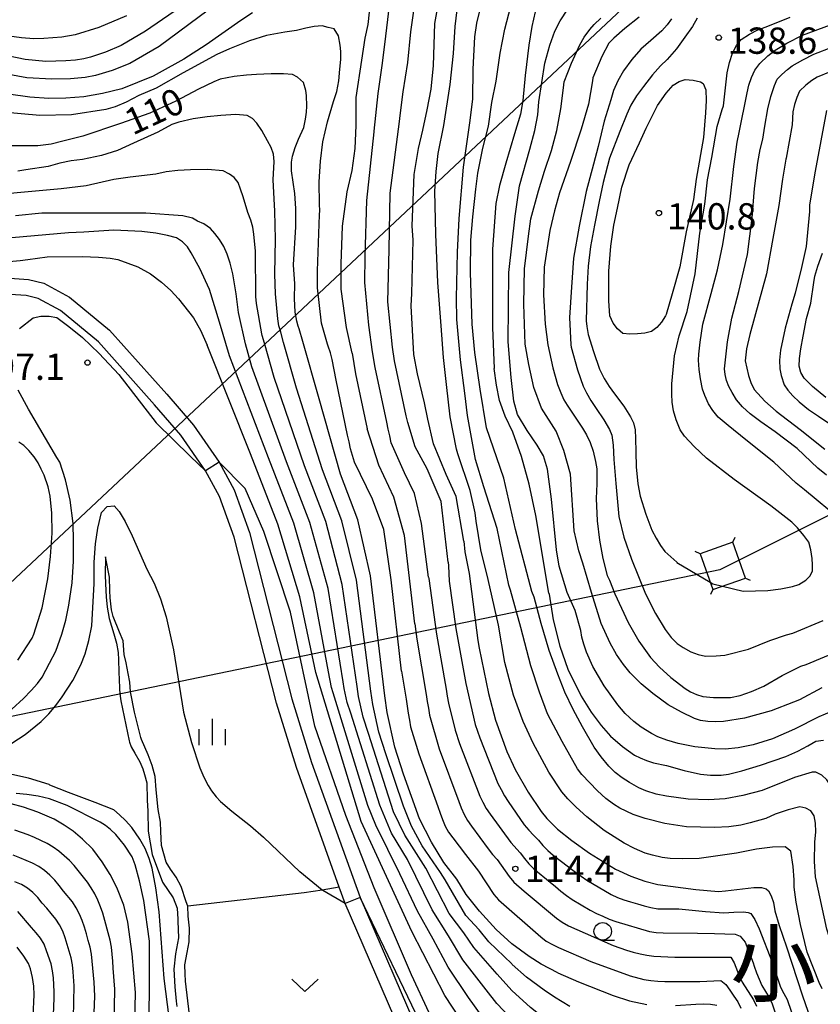
# Model space of a CAD drawing. Extents: x -16000 to -14000, y 90000 to 91500.
# Drawn here: x -15192 to -15078, y 90904 to 91044 of the extents above; entities that cross this region are included whole.
import ezdxf
from ezdxf.enums import TextEntityAlignment as Align

# ---------------------------------------------------------------- set-up
doc = ezdxf.new("R2010")
doc.units = 0
for name, color, linetype in [('2101000', 7, 'Continuous'), ('4235000', 7, 'Continuous'), ('4235990', 7, 'Continuous'), ('4265000', 1, 'Continuous'), ('5101000', 4, 'Continuous'), ('6301000', 3, 'Continuous'), ('6313000', 3, 'Continuous'), ('6331000', 2, 'Continuous'), ('6334000', 2, 'Continuous'), ('7101000', 4, 'Continuous'), ('7102000', 2, 'Continuous'), ('7102001', 8, 'Continuous'), ('7312000', 4, 'Continuous'), ('8111000', 7, 'Continuous')]:
    doc.layers.add(name, color=color, linetype=linetype)
doc.styles.add('Dm_Anotation', font='txt.shx', dxfattribs={"bigfont": 'PSCDM.shx'})
doc.styles.add('ＭＳ ゴシック', font='txt')

# ---------------------------------------------------------------- blocks, each defined once
blk = doc.blocks.new('631300')
at = {"layer": '6313000'}
blk.add_lwpolyline([(0.75, 0.35), (0, -0.35), (-0.75, 0.35)], dxfattribs=at)
blk = doc.blocks.new('633100')
at = {"layer": '6331000'}
blk.add_lwpolyline([(0, -0.5), (0.67, -0.5)], dxfattribs=at)
blk.add_circle((0, 0), 0.5, dxfattribs=at)
blk = doc.blocks.new('633400')
at = {"layer": '6334000'}
for points in [[(0, -0.75), (0, 0.75)], [(-0.75, -0.75), (-0.75, 0.15)], [(0.75, -0.75), (0.75, 0.15)]]:
    blk.add_lwpolyline(points, dxfattribs=at)
blk = doc.blocks.new('731200')
at = {"layer": '7312000'}
blk.add_circle((0, 0), 0.15, dxfattribs=at)

msp = doc.modelspace()

# ---------------------------------------------------------------- linework, layer by layer
at = {"layer": '2101000', "flags": 128}
for points in [[(-15195.78, 91007.33), (-15191.02, 91007), (-15188.85, 91006.48), (-15185.18, 91004.52), (-15179.45, 90999.79), (-15171.31, 90990.64), (-15167.49, 90986.24), (-15163.84, 90980.96), (-15161.67, 90977.03), (-15159.5, 90970.95), (-15153.43, 90947.19), (-15150.62, 90938.14), (-15143.71, 90918.85), (-15134.99, 90898.72), (-15129.19, 90887.15), (-15127.16, 90883.01), (-15123.4, 90875.33)], [(-15125.15, 90874.26), (-15126.27, 90876.44), (-15129.14, 90882.01), (-15131.23, 90886.08), (-15137.07, 90897.75), (-15145.85, 90918), (-15146.68, 90920.33), (-15152.8, 90937.41), (-15155.65, 90946.57), (-15161.7, 90970.28), (-15163.78, 90976.08), (-15165.79, 90979.74), (-15169.31, 90984.83), (-15173.04, 90989.12), (-15181.05, 90998.13), (-15186.47, 91002.6), (-15189.67, 91004.32), (-15191.37, 91004.72), (-15196, 91005.04)]]:
    msp.add_lwpolyline(points, dxfattribs=at)
at = {"layer": '4235000', "flags": 128}
msp.add_lwpolyline([(-15095.2, 90967.9), (-15093.39, 90962.78), (-15088.7, 90964.43), (-15090.51, 90969.56), (-15095.2, 90967.9)], close=True, dxfattribs=at)
at = {"layer": '4235990', "flags": 128}
for points in [[(-15090.51, 90969.56), (-15090.19, 90970.24)], [(-15095.2, 90967.9), (-15095.88, 90968.23)], [(-15088.7, 90964.43), (-15088.02, 90964.11)], [(-15093.39, 90962.78), (-15093.71, 90962.1)]]:
    msp.add_lwpolyline(points, dxfattribs=at)
at = {"layer": '4265000', "flags": 128}
for points in [[(-14546.23, 91239.56), (-14924.57, 91049.44), (-15092.35, 90965.6), (-15610.73, 90858.33), (-15798.43, 90819.57)], [(-15082.28, 91068.19), (-15277.27, 90885.29), (-15592.74, 90586.7), (-15798.58, 90379.3), (-16000, 90294.9)]]:
    msp.add_lwpolyline(points, dxfattribs=at)
at = {"layer": '5101000', "flags": 128}
for points in [[(-15180.04, 90967.44), (-15180.08, 90964.9), (-15180.04, 90963.62), (-15179.95, 90961.75), (-15179.8, 90960.26), (-15179.51, 90958.65), (-15178.84, 90956.47), (-15178.45, 90955.15), (-15178.25, 90953.8), (-15178.18, 90952.78), (-15178.15, 90951.06), (-15178.05, 90948.78), (-15178.05, 90948.5), (-15177.94, 90947.57), (-15177.83, 90946.9), (-15176.64, 90941.19), (-15176.61, 90941.01), (-15176.4, 90940.36), (-15175.83, 90939.43), (-15175.13, 90938.24), (-15174.69, 90937.22), (-15174.49, 90936.42), (-15174.13, 90935.2), (-15174.1, 90932.76), (-15174.01, 90931.19), (-15173.95, 90928.32), (-15173.38, 90925), (-15171.92, 90921.06), (-15170.36, 90918.8), (-15169.79, 90917.34), (-15169.73, 90915.77), (-15169.74, 90915.47), (-15169.63, 90913.12), (-15170.07, 90910.83), (-15170.27, 90908.66), (-15170.13, 90906.13), (-15169.97, 90904.08), (-15169.88, 90903.32)], [(-15168.68, 90907.96), (-15168.71, 90909.27), (-15168.38, 90911.04), (-15168.1, 90912.56), (-15168.07, 90914.49), (-15168.25, 90916.22), (-15168.3, 90917.65), (-15168.54, 90918.26), (-15169.24, 90920.42), (-15169.94, 90921.75), (-15170.75, 90922.92), (-15171.38, 90923.91), (-15172.03, 90926.28), (-15172.16, 90928.28), (-15172.18, 90929.59), (-15172.53, 90931.44), (-15172.8, 90934.23), (-15172.96, 90936.11), (-15173.36, 90937.7), (-15173.95, 90939.2), (-15174.91, 90941.42), (-15175.02, 90941.69), (-15175.89, 90945.3), (-15176.47, 90948.2), (-15176.58, 90949.59), (-15176.8, 90950.82), (-15177.08, 90952.32), (-15177.36, 90953.54), (-15177.53, 90955.49), (-15178.03, 90956.71), (-15178.96, 90958.96), (-15179.16, 90959.88), (-15179.29, 90960.77), (-15179.37, 90961.59), (-15179.42, 90962.66), (-15179.48, 90964.55), (-15180.04, 90967.44)], [(-15168.04, 90902.11), (-15168.61, 90906.91), (-15168.68, 90907.96)]]:
    msp.add_lwpolyline(points, dxfattribs=at)
at = {"layer": '6301000', "flags": 128}
msp.add_lwpolyline([(-15146.68, 90920.33), (-15149.12, 90919.93), (-15151.68, 90919.51), (-15168.3, 90917.65)], dxfattribs=at)
at = {"layer": '7101000', "flags": 128}
for points in [[(-15133.22, 90983.58), (-15134.03, 90987.09), (-15134.52, 90989.43), (-15135.5, 90993.54), (-15136.03, 90996.34), (-15136.41, 91003.27), (-15136.33, 91005), (-15136.12, 91012.63), (-15136.27, 91014.65), (-15135.98, 91021.98), (-15135.39, 91025.72), (-15134.74, 91028.3), (-15134.12, 91031.23), (-15133.57, 91034.16), (-15133.25, 91037.55), (-15133.02, 91043.51), (-15132.4, 91046.99)], [(-15121.76, 90989.67), (-15122.17, 90993.02), (-15122.57, 90998.13), (-15122.5, 91008.01), (-15121.58, 91016.05), (-15120.94, 91020.36), (-15119.48, 91025.62), (-15118.78, 91028.26), (-15118.36, 91030.5), (-15118.22, 91032.34), (-15117.32, 91037.87), (-15116.64, 91040.44), (-15115.91, 91042.45), (-15115.14, 91043.9), (-15114.05, 91045.56)], [(-15177.03, 91044.63), (-15180.98, 91042.97), (-15184.37, 91041.9), (-15186.25, 91041.58), (-15188.82, 91041.38), (-15190.27, 91041.35), (-15192.04, 91041.49), (-15194.13, 91041.79)], [(-15153.07, 91004.32), (-15153.01, 91006.38), (-15153.19, 91009.09), (-15152.87, 91014.52), (-15152.89, 91017.15), (-15153.03, 91019.27), (-15153.28, 91020.9), (-15153.48, 91022.51), (-15153.5, 91023.75), (-15153.35, 91024.62), (-15152.99, 91025.85), (-15152.5, 91027.03), (-15151.75, 91028.69), (-15151.49, 91029.87), (-15151.34, 91030.88), (-15151.3, 91031.72), (-15151.35, 91033.24), (-15151.44, 91033.98), (-15151.79, 91035.11), (-15152.62, 91035.89), (-15153.36, 91036.24), (-15154.64, 91036.33), (-15156.41, 91036.33), (-15158.47, 91036.24), (-15159.94, 91036.17), (-15161.67, 91035.95), (-15163.66, 91035.58), (-15164.58, 91035.21), (-15166.78, 91034.17), (-15169.98, 91032.47), (-15173.73, 91030.73), (-15177.91, 91029.26), (-15183.26, 91027.44), (-15186.15, 91026.74), (-15187.79, 91026.32), (-15189.68, 91026.1), (-15191.84, 91026.07), (-15194.35, 91026.09)], [(-15095.76, 91021.31), (-15096.15, 91018.43), (-15097.17, 91013.82), (-15098.09, 91008.82), (-15099.18, 91004.95), (-15100.02, 91002.02), (-15100.11, 91001.84), (-15100.69, 91000.91), (-15101.37, 91000.16), (-15102.13, 90999.59), (-15103.07, 90999.37), (-15104.1, 90999.25), (-15105.22, 90999.22), (-15106.22, 90999.31), (-15106.98, 90999.97), (-15107.6, 91000.81), (-15108.07, 91001.84), (-15108.23, 91003.96), (-15108.21, 91008.21), (-15107.91, 91011.79), (-15107.49, 91014.78), (-15106.95, 91017.17), (-15106.34, 91020.2), (-15105.29, 91023.35), (-15103.84, 91026.53), (-15102.89, 91028.61), (-15101.25, 91031.85), (-15100.04, 91033.6), (-15099.01, 91034.74), (-15098.18, 91035.27), (-15097.3, 91035.54), (-15096.16, 91035.44), (-15095.15, 91035.2), (-15094.76, 91034.96), (-15094.36, 91034.08), (-15094.33, 91032.57), (-15094.42, 91030.8), (-15094.72, 91027.25), (-15095.76, 91021.31)], [(-15077.15, 91031.14), (-15078.77, 91022.49), (-15079.58, 91017.68), (-15079.58, 91016.7), (-15080.06, 91011.71), (-15080.71, 91008.75), (-15081.64, 91005.05), (-15082.08, 91003.48), (-15083.04, 91000.09), (-15083.72, 90996.94), (-15083.86, 90995.53), (-15083.8, 90994.29), (-15083.64, 90993.3), (-15083.21, 90992), (-15082.65, 90991.25), (-15081.93, 90990.44), (-15081.07, 90989.58), (-15079.71, 90988.45), (-15078.29, 90987.5), (-15075.67, 90985.75)], [(-15203.4, 91009.14), (-15202.33, 91009.4), (-15200.62, 91009.32), (-15197.51, 91009.26), (-15192.22, 91009.71), (-15191.11, 91009.87), (-15188.38, 91010.24), (-15183.3, 91010.31), (-15181.06, 91010.22), (-15179.39, 91010.07), (-15178.3, 91009.85), (-15175.41, 91008.81), (-15173.63, 91007.83), (-15172.03, 91006.64), (-15170.7, 91005.45), (-15169.62, 91004.25), (-15167.49, 91001.53), (-15166.47, 90999.81), (-15165.52, 90997.64)], [(-15115.49, 90908.14), (-15117.85, 90909.34), (-15119.59, 90910.45), (-15122.04, 90912.28), (-15124.31, 90914.3), (-15126.69, 90916.9), (-15128.55, 90919.29), (-15129.89, 90921.46), (-15131.76, 90923.88), (-15133.54, 90926.76), (-15135.24, 90930.1), (-15137.51, 90936.46), (-15138.76, 90940.32), (-15139.84, 90945.26), (-15140.2, 90947.62), (-15142.21, 90964.74), (-15144.01, 90972.72), (-15146.52, 90979.27), (-15149.57, 90989.98), (-15151.9, 90998.15), (-15152.42, 90999.97), (-15152.53, 91000.37), (-15152.74, 91001.07), (-15152.95, 91002.34), (-15153.07, 91004.32)], [(-15116.61, 90887.38), (-15121.92, 90892.14), (-15125.18, 90895.78), (-15128.41, 90900.02), (-15131.62, 90904.88), (-15136.34, 90914), (-15143.56, 90929.69), (-15150.04, 90950.94), (-15152.33, 90961.73), (-15155.43, 90972.13), (-15159.34, 90982.14), (-15165.52, 90997.64)], [(-15115.67, 90968.47), (-15116.4, 90975.67), (-15116.97, 90979.94), (-15117.54, 90981.85), (-15118.46, 90983.4), (-15119.86, 90985.46), (-15121.25, 90987.77), (-15121.76, 90989.67)], [(-15192.53, 90952.7), (-15190.5, 90955.88), (-15190.26, 90956.42), (-15189.1, 90960.17), (-15188.29, 90964.34), (-15187.89, 90967.49), (-15187.66, 90970.81), (-15187.69, 90973.67), (-15187.93, 90976.1), (-15188.23, 90977.43), (-15188.81, 90979.09), (-15189.2, 90979.97), (-15189.67, 90980.85), (-15190.24, 90981.74), (-15190.97, 90982.63), (-15191.7, 90983.33), (-15192.41, 90983.82)], [(-15128.9, 90969.67), (-15130, 90976.04), (-15131.44, 90979.18), (-15133.22, 90983.58)], [(-15128.9, 90969.67), (-15128.78, 90968.18), (-15128.16, 90965.09), (-15126.91, 90955.5), (-15126.73, 90954.45), (-15125.36, 90947.97), (-15124.37, 90944.18), (-15122.75, 90939.68), (-15121.59, 90937.1), (-15119.73, 90933.9), (-15117.87, 90931.12), (-15117.04, 90930.15), (-15115.52, 90928.63), (-15113.49, 90926.98), (-15110.97, 90925.2), (-15107.25, 90922.92), (-15105.08, 90921.92), (-15103.08, 90921.18), (-15101.24, 90920.7), (-15095.8, 90920.03), (-15092.58, 90919.74), (-15091.58, 90919.82), (-15087.54, 90920.28), (-15086.4, 90920.3), (-15085.76, 90920.09), (-15085.44, 90919.82), (-15085.04, 90919.11), (-15084.72, 90918.15), (-15084.51, 90916.96), (-15083.89, 90914.85), (-15082.86, 90911.82), (-15080.56, 90904.82), (-15078.99, 90900.32)], [(-15076.42, 90945.4), (-15078.26, 90944.64), (-15081.73, 90942.86), (-15084.86, 90941.52), (-15087.63, 90940.64), (-15089.76, 90940.23), (-15091.59, 90940.04), (-15093.09, 90940.09), (-15095.96, 90940.37), (-15098.32, 90940.82), (-15099.94, 90941.29), (-15101.2, 90941.76), (-15102.1, 90942.25), (-15103.61, 90943.18), (-15104.63, 90943.95), (-15105.9, 90945.13), (-15106.92, 90946.34), (-15108.88, 90949.06), (-15110.5, 90951.8), (-15111.42, 90953.85), (-15111.8, 90954.99), (-15112.07, 90956.02), (-15112.21, 90956.93), (-15113.02, 90959.78), (-15114.14, 90962.38), (-15115.29, 90966.15), (-15115.67, 90968.47)], [(-15175.92, 90898.97), (-15175.77, 90905.3), (-15176.21, 90910.82), (-15176.86, 90915.37), (-15177.44, 90917.75), (-15178.42, 90920.31), (-15179.35, 90922.13), (-15180.5, 90923.94), (-15181.87, 90925.74), (-15183.31, 90927.17), (-15184.67, 90928.32), (-15185.95, 90929.19), (-15187.36, 90930.02), (-15189.71, 90931.05), (-15191.76, 90931.74), (-15193.48, 90932.22)], [(-15192.84, 90893.89), (-15191.25, 90897.55), (-15190.88, 90898.83), (-15190.57, 90900.3), (-15190.34, 90901.95), (-15190.2, 90904.97), (-15190.28, 90906.23), (-15190.45, 90907.46), (-15190.73, 90908.68), (-15191.05, 90909.46), (-15191.68, 90910.49), (-15192.64, 90911.77)], [(-15115.49, 90908.14), (-15112.53, 90906.84), (-15107.59, 90904.89), (-15105.28, 90904.13), (-15102.81, 90903.62)], [(-15098.72, 90903.45), (-15095.78, 90903.66), (-15094.7, 90903.69), (-15093.7, 90903.64), (-15092.8, 90903.52)]]:
    msp.add_lwpolyline(points, dxfattribs=at)
at = {"layer": '7102000', "flags": 128}
for points in [[(-15139.25, 90983.73), (-15139.48, 90984.7), (-15139.7, 90985.67), (-15139.91, 90986.65), (-15141.57, 90994.48), (-15141.94, 90996.69), (-15142.47, 91000.49), (-15143.03, 91006.57), (-15142.97, 91010.29), (-15142.76, 91018.29), (-15141.72, 91028.07), (-15141.72, 91028.17), (-15141.14, 91033.56), (-15140.5, 91037.88), (-15140.03, 91041.72), (-15139.35, 91047.33)], [(-15077.76, 90905.84), (-15078.2, 90906.74), (-15079.9, 90911.09), (-15080.86, 90915.03), (-15081.48, 90918.2), (-15081.78, 90920.33), (-15081.74, 90921.4), (-15081.9, 90923.3), (-15082.26, 90925.49), (-15083.06, 90926.1), (-15084.85, 90926.06), (-15087.15, 90925.75), (-15089.97, 90925.17), (-15095.3, 90924.42), (-15097.71, 90924.37), (-15099.48, 90924.43), (-15100.6, 90924.59), (-15101.97, 90924.88), (-15103.02, 90925.21), (-15104.54, 90925.84), (-15106, 90926.6), (-15108.87, 90928.43), (-15111.33, 90930.37), (-15112.88, 90931.76), (-15114.07, 90932.95), (-15114.9, 90933.96), (-15116.76, 90936.72), (-15119.01, 90940.86), (-15120.43, 90943.98), (-15121.83, 90947.71), (-15123.07, 90952.38), (-15123.95, 90957.69), (-15125.42, 90964.22), (-15126.49, 90968.45), (-15127.15, 90972.56), (-15127.29, 90973.75), (-15127.99, 90976.9), (-15129.77, 90982.15), (-15129.96, 90982.81), (-15130.87, 90987.43), (-15131.37, 90992.02), (-15131.79, 90995.88), (-15132.15, 91000.4), (-15132.61, 91006.57), (-15132.91, 91013.5), (-15133.05, 91019.63), (-15132.87, 91022.44), (-15132.57, 91024.97), (-15131.78, 91028.96), (-15130.84, 91034.83), (-15130.36, 91039.24), (-15130.15, 91043.1), (-15129.76, 91046.28)], [(-15127.26, 90981.35), (-15128.38, 90987.61), (-15128.77, 90990.8), (-15129.39, 90995.58), (-15129.88, 91001.33), (-15129.95, 91004.33), (-15129.81, 91010.92), (-15129.59, 91015.72), (-15128.97, 91023.06), (-15127.98, 91029.7), (-15127.63, 91032.81), (-15127.56, 91037.02), (-15127.31, 91041.61), (-15127.04, 91043.6), (-15126.4, 91046.31)], [(-15118.49, 91046.23), (-15119.21, 91043.11), (-15119.63, 91040.42), (-15120.16, 91036.1), (-15120.48, 91032.57), (-15120.83, 91030.58), (-15121.66, 91027.79), (-15122.91, 91023.6), (-15123.79, 91020.44), (-15124.33, 91017.87), (-15124.83, 91011.32), (-15124.83, 91005.71), (-15124.8, 91000.16), (-15124.59, 90994.34)], [(-15165.38, 91045.41), (-15172.37, 91040.24), (-15176.59, 91037.83), (-15179.1, 91036.82), (-15181.47, 91036.1), (-15182.95, 91035.83), (-15185.03, 91035.66), (-15187.72, 91035.6), (-15191.26, 91035.8), (-15195.92, 91036.63)], [(-15170.23, 91045.25), (-15174.31, 91042.44), (-15177.81, 91040.4), (-15180.02, 91039.46), (-15182.19, 91038.73), (-15183.13, 91038.5), (-15184.3, 91038.32), (-15185.71, 91038.19), (-15188.54, 91038.12), (-15191.49, 91038.41), (-15195.22, 91039.16)], [(-15159.04, 91045.03), (-15160.72, 91043.97), (-15165.65, 91040.48), (-15168.87, 91038.46), (-15172.37, 91036.5), (-15173.22, 91036.02), (-15177.72, 91034.23), (-15180.49, 91033.53), (-15183.15, 91033.09), (-15185.69, 91032.89), (-15188.11, 91032.84), (-15190.83, 91033.02), (-15193.88, 91033.44)], [(-15144.86, 90996.52), (-15145.67, 91000.19), (-15146.42, 91005.62), (-15146.39, 91009.27), (-15146.21, 91014.6), (-15145.57, 91019.53), (-15144.84, 91022.56), (-15144.41, 91025.71), (-15144.29, 91029), (-15144.25, 91032.98), (-15143.44, 91038.31), (-15142.97, 91041.44), (-15142.56, 91043.4), (-15142.38, 91045.17)], [(-15136.91, 90986.61), (-15137.12, 90987.59), (-15138.79, 90995.41), (-15139.08, 90997.36), (-15139.73, 91003.84), (-15139.55, 91011.31), (-15139.4, 91019.31), (-15138.06, 91029.55), (-15137.98, 91030.42), (-15137.56, 91033.79), (-15136.89, 91037.95), (-15136.47, 91042.34), (-15136.03, 91045.32)], [(-15125.67, 90985.88), (-15126.58, 90991.35), (-15127.33, 90996.61), (-15127.7, 91000.66), (-15127.96, 91008.03), (-15127.88, 91012.61), (-15127.6, 91015.95), (-15127.21, 91019.89), (-15126.9, 91022.17), (-15126.21, 91025.76), (-15125.38, 91028.9), (-15124.93, 91032.28), (-15124.31, 91035.32), (-15123.72, 91039.3), (-15123.03, 91042.74), (-15122.19, 91046.02)], [(-15063.7, 91045.87), (-15065.02, 91044.04), (-15066.85, 91041.83), (-15067.68, 91040.99), (-15068.97, 91040), (-15070.13, 91039.24), (-15071.84, 91038.42), (-15074.1, 91037.52), (-15076.62, 91036.65), (-15078.46, 91035.86), (-15079.24, 91035.39), (-15080.09, 91034.74), (-15081, 91033.89), (-15081.4, 91032.99), (-15081.71, 91032), (-15081.95, 91030.93), (-15082.06, 91029.07), (-15082.91, 91024.3), (-15082.96, 91024.18)], [(-15120.17, 90997.78), (-15120.33, 91003.51), (-15120.23, 91008.54), (-15119.68, 91013.2), (-15119.32, 91015.65), (-15118.24, 91019.67), (-15117.37, 91022.46), (-15116.41, 91025.41), (-15115.62, 91028.29), (-15115.04, 91031.37), (-15114.67, 91034.37), (-15114.59, 91035.22), (-15113.56, 91037.89), (-15112.34, 91040.48), (-15111.71, 91041.59), (-15110.93, 91042.69), (-15110.3, 91043.41), (-15109.36, 91044.3)], [(-15103.87, 91044.44), (-15105.95, 91042.81), (-15107.5, 91041.45), (-15108.19, 91040.73), (-15109.19, 91038.84), (-15110.49, 91035.77), (-15110.56, 91035.37), (-15111.11, 91032.01), (-15112.15, 91028.46), (-15113.7, 91023.85), (-15115.23, 91019.38), (-15115.98, 91016.82), (-15116.64, 91014.01), (-15117.45, 91008.76), (-15117.52, 91004.82), (-15117.28, 91000.64), (-15116.91, 90997.68), (-15116.21, 90994.41), (-15115.53, 90992.02), (-15115.07, 90990.84), (-15114.61, 90989.86), (-15114.16, 90989.08), (-15112.56, 90986.69), (-15111.95, 90985.82), (-15111.39, 90984.85), (-15110.87, 90983.78), (-15110.45, 90982.51), (-15110.11, 90981.07), (-15109.94, 90980), (-15109.93, 90977.87), (-15110.04, 90975.76), (-15109.86, 90972.61), (-15109.55, 90969.82), (-15109.08, 90967.22), (-15108.44, 90964.8), (-15108.11, 90964.14), (-15107.37, 90962.19), (-15105.47, 90958.09), (-15103.92, 90955.42), (-15102.25, 90953.11), (-15100.98, 90951.73), (-15099.34, 90950.25), (-15097.32, 90948.67), (-15096.55, 90948.21), (-15095.71, 90947.84), (-15094.79, 90947.55), (-15093.26, 90947.38), (-15091.8, 90947.38), (-15090.85, 90947.38), (-15089.45, 90947.68), (-15087.86, 90948.23), (-15086.1, 90949.02), (-15083.47, 90950.54), (-15080.8, 90951.84), (-15080.04, 90952.12), (-15074.23, 90954.53)], [(-15099.29, 91044.18), (-15099.89, 91043.35), (-15100.64, 91042.49), (-15102.22, 91041.13), (-15103.62, 91039.86), (-15104.92, 91038.41), (-15106.11, 91036.78), (-15106.94, 91035.34), (-15107.54, 91033.96), (-15107.93, 91032.63), (-15108.86, 91029.58), (-15109.75, 91025.97), (-15110.38, 91023.48), (-15111.45, 91019.55), (-15112.44, 91014.63), (-15113.26, 91010.06), (-15113.55, 91005.91), (-15113.8, 91001.59), (-15113.64, 90997.68), (-15113.6, 90997.38), (-15112.66, 90994.15), (-15111.86, 90991.81), (-15111.41, 90990.84), (-15110.79, 90989.78), (-15110, 90988.63), (-15108.92, 90987.02), (-15108.13, 90985.61), (-15107.8, 90984.79), (-15107.58, 90983.37), (-15107.48, 90981.32), (-15107.23, 90977.91), (-15106.77, 90973.19), (-15106.08, 90970.28), (-15104.99, 90967.12), (-15102.99, 90962.2), (-15101.53, 90959.37), (-15100.16, 90957.09), (-15099.32, 90955.94), (-15098.46, 90955.09), (-15097.59, 90954.52), (-15096.52, 90953.93), (-15095.47, 90953.52), (-15094.43, 90953.29), (-15092.9, 90953.32), (-15091.68, 90953.44), (-15088.3, 90954.29), (-15085.22, 90955.52), (-15082.84, 90956.35), (-15081.97, 90956.56), (-15077.61, 90958.39)], [(-15095.59, 91044.31), (-15096.28, 91043.09), (-15097.38, 91041.59), (-15098.56, 91039.91), (-15099.88, 91038.4), (-15100.85, 91037.51), (-15101.97, 91036.22), (-15103.24, 91034.54), (-15104.25, 91033.21), (-15105.05, 91031.9), (-15105.63, 91030.61), (-15106.66, 91028.15), (-15108.1, 91024.32), (-15109.04, 91020.85), (-15109.58, 91018.15), (-15110.27, 91014.76), (-15110.84, 91011.73), (-15111.18, 91008.93), (-15111.3, 91006.34), (-15111.44, 91001.12), (-15111.33, 91000.32), (-15111.14, 90999.17), (-15110.4, 90996.73), (-15109.53, 90994.25), (-15108.86, 90992.91), (-15108.14, 90991.74), (-15107.38, 90990.73), (-15106.05, 90988.95), (-15105.12, 90987.43), (-15104.67, 90986.58), (-15104.44, 90985.56), (-15104.41, 90984.36), (-15104.37, 90982.43), (-15104.32, 90980.29), (-15104.06, 90977.89), (-15103.73, 90976.13), (-15102.93, 90973.54), (-15102.08, 90971.27), (-15101.47, 90970.1), (-15100.85, 90969.09), (-15100.2, 90968.24), (-15098.52, 90966.7), (-15098.49, 90966.67), (-15093.76, 90963.83)], [(-15091.99, 90963.27), (-15089.02, 90962.56), (-15085.52, 90962.64), (-15083.65, 90962.89), (-15082.01, 90963.24), (-15081.08, 90963.53), (-15080.12, 90964.13), (-15079.46, 90964.73), (-15079.14, 90965.47), (-15079.16, 90966.34), (-15079.18, 90967.21), (-15079.4, 90968.46), (-15079.67, 90969.54), (-15080.36, 90970.51), (-15081.3, 90971.6), (-15082.09, 90972.42), (-15085.1, 90974.71), (-15090.31, 90978.47), (-15094.25, 90981.51), (-15096.03, 90983.18), (-15097.4, 90984.67), (-15098.03, 90985.55), (-15098.62, 90986.98), (-15098.98, 90988.3), (-15099.17, 90989.53), (-15099.2, 90990.65), (-15099.23, 90992.15), (-15098.86, 90996.11), (-15098.19, 90999), (-15097.05, 91002.46), (-15096.55, 91004.68), (-15095.9, 91007.84), (-15095.21, 91013.62), (-15094.53, 91017.76), (-15094.14, 91021.24), (-15093.49, 91024.41), (-15092.74, 91028.82), (-15092.02, 91031.28), (-15091.83, 91031.79), (-15091.32, 91036.5), (-15090.99, 91037.95), (-15090.54, 91039.31), (-15089.99, 91040.4), (-15089.33, 91041.24), (-15088.14, 91042.03), (-15086.95, 91042.63), (-15085.76, 91043.05), (-15082.32, 91044.42)], [(-15075.01, 90972.66), (-15080.27, 90977.01), (-15081.48, 90977.98), (-15084.66, 90980.94), (-15088.65, 90984.14), (-15091.18, 90986.21), (-15092.6, 90987.4), (-15093.39, 90988.33), (-15093.98, 90989.3), (-15094.51, 90990.46), (-15094.82, 90991.37), (-15095.12, 90992.83), (-15095.31, 90994.19), (-15095.4, 90995.51), (-15095.39, 90996.38), (-15095.18, 90998.09), (-15094.78, 91000.64), (-15093.59, 91005.02), (-15092.71, 91008.39), (-15091.92, 91012), (-15090.9, 91018.47), (-15090.39, 91023.12), (-15089.88, 91026.59), (-15089.63, 91027.98), (-15088.46, 91033.63), (-15088.21, 91034.75), (-15087.84, 91035.84), (-15087.36, 91036.88), (-15086.65, 91037.85), (-15085.52, 91038.93), (-15084.47, 91039.74), (-15082.83, 91040.71), (-15080.59, 91041.85), (-15076.59, 91043.36)], [(-15144.5, 90980.96), (-15144.79, 90981.91), (-15145.06, 90982.87), (-15145.29, 90983.85), (-15145.49, 90984.83), (-15147.13, 90992.66), (-15147.67, 90995.61), (-15147.93, 90996.57), (-15148.27, 90997.51), (-15148.37, 90997.79), (-15149.2, 91000.77), (-15149.79, 91005.82), (-15149.79, 91008.25), (-15149.48, 91016.24), (-15149.43, 91016.85), (-15149.49, 91017.71), (-15149.53, 91020.97), (-15149.37, 91023.88), (-15149.03, 91026.65), (-15148.35, 91029.52), (-15147.51, 91032.4), (-15147.04, 91033.84), (-15146.73, 91035.37), (-15146.58, 91037), (-15146.47, 91038.4), (-15146.45, 91039.54), (-15146.53, 91040.43), (-15146.81, 91041.76), (-15147.41, 91042.76), (-15148.25, 91042.98), (-15149.13, 91043.2), (-15150.24, 91043.09), (-15151.46, 91042.87), (-15152.79, 91042.53), (-15154.45, 91042.31), (-15157.05, 91041.81), (-15159.48, 91041.04), (-15162.36, 91039.93), (-15164.16, 91039.09), (-15168.97, 91036.48), (-15172.83, 91034.33), (-15175.26, 91033.26), (-15177.07, 91032.31), (-15178.64, 91031.64), (-15179.98, 91031.25), (-15184.91, 91030.52), (-15189.43, 91030.43), (-15195.31, 91030.91)], [(-15077.15, 90979.11), (-15078.39, 90980.1), (-15081.34, 90982.93), (-15084.49, 90985.29), (-15086.5, 90986.72), (-15088.06, 90987.85), (-15089.13, 90988.84), (-15089.97, 90989.86), (-15090.6, 90990.91), (-15091.09, 90991.77), (-15091.43, 90992.62), (-15091.63, 90993.48), (-15091.7, 90994.27), (-15091.26, 90998.11), (-15090.67, 91001.52), (-15089.67, 91005.29), (-15088.43, 91010.57), (-15087.77, 91015.81), (-15087.42, 91020.01), (-15086.97, 91023.72), (-15086.62, 91025.56), (-15086.25, 91027.01), (-15085.93, 91028.91), (-15085.51, 91031.36), (-15085.09, 91033.14), (-15084.57, 91034.71), (-15084.17, 91035.61), (-15083.53, 91036.28), (-15082.7, 91036.98), (-15082.03, 91037.47), (-15080.52, 91038.33), (-15078.95, 91039.16), (-15076.23, 91040.2)], [(-15155.79, 91004.96), (-15155.87, 91007.8), (-15155.78, 91012.79), (-15155.87, 91016.78), (-15155.96, 91018.51), (-15156.12, 91021.21), (-15155.99, 91023.84), (-15156.08, 91024.87), (-15156.39, 91025.86), (-15156.93, 91026.81), (-15157.75, 91028.26), (-15158.46, 91029.31), (-15159.04, 91029.97), (-15159.84, 91030.41), (-15161.45, 91030.53), (-15163.56, 91030.41), (-15165.55, 91030.24), (-15167.55, 91029.93), (-15169.59, 91029.46), (-15170.56, 91029.11), (-15172.57, 91028.04), (-15176.06, 91026.45), (-15178.33, 91025.4), (-15180.59, 91024.72), (-15183.34, 91024.12), (-15184.94, 91023.93), (-15186.57, 91023.6), (-15188.24, 91023.15), (-15191.39, 91022.66), (-15192.57, 91022.49)], [(-15082.96, 91024.18), (-15083.42, 91021.31), (-15083.96, 91017.57), (-15084.79, 91012.85), (-15085.72, 91007.84), (-15087.4, 91001.61), (-15088.11, 90999.18), (-15088.57, 90997.12), (-15088.77, 90995.43), (-15088.51, 90994.37), (-15088.27, 90993.34), (-15087.93, 90992.32), (-15087.48, 90991.32), (-15085.93, 90989.64), (-15084.32, 90988.24), (-15080.89, 90985.63), (-15077.39, 90982.82)], [(-15158.51, 91003.59), (-15158.6, 91004.59), (-15158.62, 91011.08), (-15158.86, 91013.46), (-15159.02, 91014.46), (-15159.31, 91015.5), (-15159.73, 91016.56), (-15160.41, 91018.8), (-15160.75, 91019.91), (-15161.09, 91020.83), (-15161.67, 91021.56), (-15162.35, 91022.05), (-15163.23, 91022.53), (-15165.46, 91022.73), (-15167.89, 91022.68), (-15169.73, 91022.58), (-15171.38, 91022.37), (-15172.84, 91022.05), (-15176.53, 91021.61), (-15178.86, 91021.27), (-15182.79, 91020.4), (-15186.38, 91019.96), (-15192.12, 91019.44), (-15193.64, 91019.29)], [(-15161.05, 91002.31), (-15161.39, 91004.99), (-15161.85, 91007.84), (-15162.24, 91009.34), (-15162.67, 91010.63), (-15163.14, 91011.73), (-15163.78, 91012.73), (-15164.42, 91013.6), (-15165.05, 91014.31), (-15166, 91014.96), (-15166.9, 91015.34), (-15167.6, 91015.78), (-15169.01, 91016.09), (-15174.3, 91016.49), (-15179.9, 91016.49), (-15188.59, 91016.46), (-15189.14, 91016.48), (-15192.88, 91016.09)], [(-15163.78, 91000.94), (-15165.2, 91005.61), (-15166.56, 91008.57), (-15167.8, 91010.83), (-15168.35, 91011.68), (-15169.06, 91012.39), (-15169.91, 91012.96), (-15171.21, 91013.31), (-15172.86, 91013.61), (-15174.84, 91013.85), (-15178.83, 91014.06), (-15183.13, 91013.79), (-15185.33, 91013.66), (-15193.41, 91012.96)], [(-15077.22, 90990.17), (-15079.14, 90991.74), (-15080.34, 90992.93), (-15080.82, 90993.77), (-15081.03, 90994.66), (-15080.99, 90995.73), (-15080.82, 90997.15), (-15080.5, 90998.92), (-15079.98, 91001.45), (-15079.39, 91003.65), (-15078.97, 91006.59), (-15078.81, 91007.51), (-15078.39, 91008.91), (-15077.71, 91010.78)], [(-15113.78, 90903.31), (-15115.97, 90904.67), (-15117.43, 90905.67), (-15119.96, 90907.48), (-15122, 90909.33), (-15122.06, 90909.38), (-15125.34, 90912.53), (-15126.72, 90914.24), (-15128.62, 90916.32), (-15131.55, 90921.37), (-15132.22, 90922.45), (-15134.87, 90926.25), (-15136.39, 90929.05), (-15137.52, 90931.87), (-15140.02, 90939.36), (-15141.02, 90942.45), (-15141.88, 90946.39), (-15142.17, 90948.28), (-15144.24, 90964.14), (-15146.29, 90972.6), (-15149.09, 90979.85), (-15152.76, 90991.51), (-15154.62, 90998.05), (-15155.04, 90999.51), (-15155.13, 90999.82), (-15155.3, 91000.39), (-15155.46, 91001.4), (-15155.79, 91004.96)], [(-15115.09, 90899.75), (-15117.6, 90901.73), (-15119.37, 90903.19), (-15122.07, 90905.61), (-15124.16, 90907.94), (-15127.47, 90911.71), (-15128.88, 90913.82), (-15130.99, 90916.59), (-15134.34, 90923.03), (-15137.33, 90927.75), (-15138.93, 90931.08), (-15142.52, 90942.25), (-15143.27, 90944.57), (-15143.92, 90947.53), (-15144.14, 90948.95), (-15146.26, 90963.53), (-15148.58, 90972.48), (-15151.65, 90980.42), (-15155.95, 90993.05), (-15157.35, 90997.95), (-15157.66, 90999.04), (-15157.73, 90999.28), (-15158.51, 91003.59)], [(-15192.32, 91000.02), (-15190.38, 91001.53), (-15189.28, 91001.8), (-15188.1, 91001.8), (-15187, 91001.58), (-15185.29, 91000.31), (-15183.3, 90998.76), (-15180.92, 90996.48), (-15178.14, 90993.47), (-15172.81, 90986.56)], [(-15116.38, 90896.25), (-15119.35, 90898.54), (-15121.31, 90900.72), (-15124.19, 90903.75), (-15125.71, 90905.71), (-15129.06, 90909.97), (-15131.11, 90913.41), (-15133.43, 90917.09), (-15136.95, 90924.29), (-15139.22, 90928.06), (-15140.91, 90932.02), (-15145.03, 90945.15), (-15145.53, 90946.69), (-15145.96, 90948.67), (-15146.1, 90949.61), (-15148.28, 90962.93), (-15150.86, 90972.37), (-15154.21, 90980.99), (-15159.14, 90994.58), (-15160.07, 90997.85), (-15161.05, 91002.31)], [(-15117.71, 90892.64), (-15120.64, 90895.34), (-15123.24, 90898.25), (-15126.3, 90901.89), (-15128.23, 90904.6), (-15131.12, 90908.93), (-15133.3, 90912.91), (-15135.51, 90916.9), (-15138.03, 90922.25), (-15141.44, 90929.2), (-15142.59, 90932), (-15147.54, 90948.04), (-15147.79, 90948.81), (-15148, 90949.8), (-15148.07, 90950.27), (-15150.31, 90962.33), (-15153.14, 90972.25), (-15156.78, 90981.57), (-15162.33, 90996.11), (-15163.78, 91000.94)], [(-15113.15, 90971.15), (-15113.67, 90979.27), (-15114.65, 90982.62), (-15115.71, 90985.4), (-15117.84, 90988.67), (-15118.9, 90991.61), (-15119.64, 90994.87), (-15120.17, 90997.78)], [(-15144.86, 90996.52), (-15144.35, 90993.56), (-15142.7, 90985.73)], [(-15116.76, 90962.28), (-15118.65, 90973.33), (-15119.58, 90977.82), (-15120.65, 90981.79), (-15121.89, 90985.23), (-15122.99, 90987.51), (-15123.79, 90989.75), (-15124.26, 90991.94), (-15124.59, 90994.34)], [(-15193.42, 90945.75), (-15191.74, 90947.25), (-15190.64, 90948.38), (-15189.76, 90949.4), (-15189.1, 90950.3), (-15188.01, 90952.28), (-15187.15, 90954.01), (-15186.27, 90956.42), (-15185.72, 90958.42), (-15185.28, 90960.55), (-15184.78, 90963.74), (-15184.6, 90966.82), (-15184.61, 90969.77), (-15184.63, 90972.23), (-15185.09, 90975.53), (-15185.73, 90978.45), (-15186.57, 90980.98), (-15187, 90981.64), (-15191.03, 90988.52), (-15192.52, 90991.24)], [(-15165.79, 90979.74), (-15167.9, 90981.79), (-15172.81, 90986.56)], [(-15131.13, 90966.7), (-15132.16, 90975.33), (-15134.13, 90979.99), (-15135.84, 90983.13), (-15136.91, 90986.61)], [(-15119.18, 90962.53), (-15121.51, 90971.37), (-15123.2, 90978.7), (-15125.67, 90985.88)], [(-15135.9, 90957.92), (-15137.36, 90970.48), (-15138.89, 90975.95), (-15141.05, 90980.53), (-15142.7, 90985.73)], [(-15133.93, 90964.55), (-15134.94, 90972.19), (-15135.93, 90976.49), (-15137.36, 90979.45), (-15139.25, 90983.73)], [(-15114.11, 90882.09), (-15118.55, 90884.96), (-15123.13, 90888.47), (-15125.23, 90890.33), (-15127.33, 90892.51), (-15129.43, 90895.01), (-15131.53, 90898.15), (-15133.84, 90902.43), (-15136.38, 90907.84), (-15141.72, 90920.25), (-15145.73, 90930.57), (-15150.15, 90943.3), (-15153.65, 90959.56), (-15157.45, 90971.06), (-15160.12, 90977.22), (-15163.84, 90980.96)], [(-15137.78, 90951.13), (-15139.25, 90964.2), (-15140.33, 90971.38), (-15141.94, 90975.68), (-15144.5, 90980.96)], [(-15122.47, 90963.4), (-15124.15, 90971.52), (-15126.06, 90977.45), (-15127.26, 90981.35)], [(-15193.39, 90940.88), (-15191.49, 90942.12), (-15189.22, 90943.98), (-15188.12, 90945.08), (-15187.11, 90946.25), (-15186.2, 90947.48), (-15184.71, 90949.81), (-15183.54, 90952.03), (-15182.94, 90953.64), (-15182.43, 90955.5), (-15182.01, 90957.61), (-15181.67, 90963.67), (-15181.67, 90966.7), (-15181.48, 90969.33), (-15181.11, 90971.57), (-15180.59, 90973.8), (-15179.82, 90974.66), (-15178.79, 90974.75), (-15178.1, 90973.91), (-15177.24, 90972.48), (-15176.21, 90970.47), (-15174.16, 90965.7), (-15173.11, 90963.72), (-15172.18, 90961.45)], [(-15077.81, 90948.75), (-15081.01, 90947.08), (-15081.88, 90946.73), (-15085.06, 90945.51), (-15088.86, 90944.44), (-15091.86, 90943.95), (-15093.01, 90943.91), (-15094.09, 90943.96), (-15095.11, 90944.09), (-15096, 90944.38), (-15097.86, 90945.31), (-15099.75, 90946.36), (-15101.93, 90947.94), (-15103.59, 90949.34), (-15105.15, 90950.93), (-15106.14, 90952.11), (-15107.1, 90953.51), (-15108.04, 90955.12), (-15109.31, 90957.95), (-15110.69, 90962.36), (-15111.94, 90966.57), (-15112.51, 90968.29), (-15113.15, 90971.15)], [(-15131.13, 90966.7), (-15131.09, 90966.17), (-15130.98, 90963.98), (-15130.03, 90957.25), (-15128.61, 90949.39), (-15127.28, 90943.54), (-15126.64, 90941.64), (-15124.04, 90935.14), (-15123.59, 90934.25), (-15123.1, 90933.38), (-15122.57, 90932.54), (-15120.28, 90929.25), (-15119.65, 90928.48), (-15118.96, 90927.76), (-15118.27, 90927.04), (-15117.61, 90926.28), (-15116.93, 90925.55), (-15116.15, 90924.92), (-15112.97, 90922.49), (-15112.16, 90921.91), (-15111.33, 90921.36), (-15107.89, 90919.31), (-15106.99, 90918.88), (-15106.06, 90918.52), (-15105.1, 90918.23), (-15104.14, 90917.96), (-15103.17, 90917.7), (-15102.21, 90917.44), (-15101.22, 90917.27), (-15098.22, 90917.27), (-15094.43, 90916.85), (-15091.81, 90916.68), (-15090.36, 90916.77), (-15088.99, 90916.81), (-15088.35, 90916.74), (-15087.95, 90916.56), (-15087.38, 90915.75), (-15086.77, 90914.41), (-15084.89, 90909.64), (-15083.69, 90906.06), (-15083.24, 90905.17), (-15082.74, 90904.31), (-15080.49, 90897.68)], [(-15133.93, 90964.55), (-15133.91, 90964.36), (-15132.81, 90956.44), (-15131.43, 90948.56), (-15131.26, 90947.57), (-15131.09, 90946.59), (-15130.14, 90942.71), (-15129.52, 90940.81), (-15126.64, 90933.34), (-15126.21, 90932.44), (-15125.71, 90931.57), (-15125.16, 90930.74), (-15122.2, 90926.71), (-15120.86, 90925.23), (-15120.26, 90924.43), (-15119.64, 90923.65), (-15118.93, 90922.95), (-15116.59, 90921.06), (-15115.82, 90920.42), (-15115.05, 90919.79), (-15114.26, 90919.17), (-15113.45, 90918.59), (-15110.88, 90917.05), (-15109.98, 90916.6), (-15109.08, 90916.18), (-15108.16, 90915.79), (-15107.23, 90915.42), (-15102.43, 90914.01), (-15101.44, 90913.87), (-15100.45, 90913.81), (-15095.57, 90913.8), (-15093.12, 90913.72), (-15090.17, 90913.65), (-15089.46, 90913.34), (-15088.74, 90912.51), (-15087.62, 90909.53), (-15087.47, 90909.09), (-15087.14, 90908.14), (-15086.78, 90907.21), (-15086.39, 90906.29), (-15085.32, 90904.6), (-15084.89, 90903.71), (-15082.69, 90897.06)], [(-15080.08, 90931.63), (-15080.93, 90931.8), (-15082.6, 90931.39), (-15084.46, 90930.74), (-15085.82, 90930.15), (-15088.03, 90929.5), (-15089.39, 90929.18), (-15091.09, 90928.95), (-15093.11, 90928.83), (-15097.13, 90928.93), (-15100.2, 90929.42), (-15103.02, 90930.11), (-15104.73, 90930.69), (-15106.63, 90931.62), (-15107.56, 90932.18), (-15108.63, 90932.99), (-15109.83, 90934.06), (-15112.06, 90936.42), (-15112.66, 90937.23), (-15114.89, 90941.1), (-15116.97, 90945.08), (-15118.12, 90948.17), (-15119.36, 90951.91), (-15120.77, 90957.37), (-15122.23, 90962.7), (-15122.47, 90963.4)], [(-15079.21, 90936.74), (-15081.72, 90935.99), (-15086.35, 90934.11), (-15089.08, 90933.4), (-15091.63, 90932.95), (-15093.99, 90932.78), (-15096.89, 90932.9), (-15099.99, 90933.3), (-15101.45, 90933.6), (-15102.94, 90934.08), (-15103.95, 90934.52), (-15105.25, 90935.26), (-15106.3, 90935.94), (-15107.29, 90936.71), (-15108.21, 90937.58), (-15109.32, 90938.94), (-15110.28, 90940.32), (-15111.95, 90943.21), (-15113.32, 90945.68), (-15114.49, 90948.16), (-15115.47, 90950.7), (-15116.74, 90954.08), (-15117.86, 90957.97), (-15118.87, 90961.69), (-15119.18, 90962.53)], [(-15116.76, 90962.28), (-15116.72, 90962.11), (-15116.15, 90958.49), (-15115.22, 90954.73), (-15114.05, 90951.44), (-15112.17, 90947.56), (-15110.71, 90945.29), (-15109.31, 90943.39), (-15107.97, 90941.87), (-15106.27, 90940.39), (-15104.53, 90939.19), (-15103.75, 90938.78), (-15102.85, 90938.4), (-15101.84, 90938.07), (-15100, 90937.68), (-15097.45, 90936.97), (-15095.12, 90936.48), (-15093.72, 90936.3), (-15092.2, 90936.32), (-15091.11, 90936.45), (-15089.23, 90936.92), (-15086.56, 90937.74), (-15082.97, 90938.99), (-15081.23, 90939.75), (-15079.8, 90940.48), (-15078.69, 90941.18), (-15077.56, 90941.33)], [(-15172.18, 90961.45), (-15171.37, 90958.9), (-15170.32, 90954.19), (-15168.93, 90945.3), (-15167.77, 90940.96), (-15166.56, 90937.34), (-15166.01, 90936.05), (-15165.38, 90934.83), (-15164.9, 90934.08), (-15164.23, 90933.21), (-15163.64, 90932.55), (-15162.01, 90931.18), (-15159.34, 90929.09), (-15157.48, 90927.46)], [(-15135.9, 90957.92), (-15135.6, 90955.72), (-15134.28, 90947.83), (-15134.12, 90946.84), (-15133.96, 90945.86), (-15133.79, 90944.87), (-15132.42, 90940.07), (-15129.63, 90932.57), (-15129.27, 90931.64), (-15128.87, 90930.72), (-15128.38, 90929.85), (-15127.8, 90929.03), (-15125.42, 90925.82), (-15124.82, 90925.02), (-15124.15, 90924.28), (-15122.41, 90921.84), (-15121.77, 90921.07), (-15120.27, 90919.75), (-15115.67, 90915.91), (-15114.85, 90915.33), (-15113.98, 90914.83), (-15107.58, 90912.01), (-15106.64, 90911.67), (-15105.68, 90911.37), (-15104.73, 90911.09), (-15103.76, 90910.82), (-15102.78, 90910.62), (-15101.79, 90910.48), (-15098.8, 90910.34), (-15090.8, 90910.37), (-15090.34, 90909.55), (-15089.61, 90907.69), (-15089.18, 90906.79), (-15087.55, 90904.26), (-15087.12, 90903.37)], [(-15137.78, 90951.13), (-15137.15, 90947.14), (-15137, 90946.16), (-15136.84, 90945.17), (-15136.68, 90944.18), (-15136.5, 90943.2), (-15135.33, 90939.38), (-15132.62, 90931.85), (-15132.28, 90930.91), (-15131.93, 90929.97), (-15131.55, 90929.04), (-15131.07, 90928.17), (-15130.48, 90927.37), (-15128.66, 90924.98), (-15126.83, 90922.6), (-15124.63, 90919.27), (-15123.97, 90918.51), (-15117.93, 90913.27), (-15117.13, 90912.66), (-15116.27, 90912.16), (-15115.37, 90911.73), (-15110.79, 90909.73), (-15105.16, 90907.67), (-15103.21, 90907.19), (-15102.23, 90907.04), (-15101.23, 90906.93), (-15100.24, 90906.87), (-15095.24, 90906.89), (-15094.24, 90906.94), (-15093.24, 90906.99), (-15092.24, 90907.04), (-15091.51, 90906.46), (-15090.94, 90905.64), (-15090.38, 90904.81), (-15089.82, 90903.98), (-15089.37, 90903.09)], [(-15170.96, 90901.77), (-15171.65, 90907.29), (-15172.39, 90916.8), (-15172.85, 90920.24), (-15173.39, 90923.03), (-15173.81, 90924.45), (-15174.39, 90925.84), (-15175.15, 90927.18), (-15176.28, 90928.86), (-15177.17, 90929.85), (-15178.03, 90930.68), (-15178.87, 90931.35), (-15181.52, 90932.43), (-15185.32, 90933.83), (-15187.98, 90934.91), (-15188.08, 90934.96), (-15191.04, 90935.88), (-15194.26, 90936.59)], [(-15067.51, 90902.52), (-15068.84, 90904.28), (-15070.34, 90906.7), (-15071.46, 90908.75), (-15072.74, 90911.95), (-15073.38, 90913.89), (-15073.9, 90916), (-15074.29, 90918.3), (-15074.51, 90922.28), (-15074.65, 90925.07), (-15075.3, 90930.94), (-15075.64, 90932.36), (-15076.05, 90933.65), (-15076.51, 90934.79), (-15077.09, 90935.65), (-15077.8, 90936.3), (-15078.65, 90936.75), (-15079.21, 90936.74)], [(-15173.8, 90901.76), (-15173.76, 90906.45), (-15173.78, 90912.62), (-15174.59, 90918.46), (-15175.19, 90921.26), (-15175.81, 90923.52), (-15176.24, 90924.66), (-15177.35, 90926.35), (-15178.55, 90927.85), (-15179.31, 90928.57), (-15180.06, 90929.15), (-15180.78, 90929.59), (-15185.51, 90932), (-15188.05, 90932.94), (-15189.67, 90933.32), (-15191.25, 90933.57), (-15192.81, 90933.71)], [(-15071.72, 90901.75), (-15073.18, 90904.17), (-15074.31, 90906.36), (-15075.62, 90909.75), (-15077.11, 90914.34), (-15078.7, 90921.83), (-15078.87, 90924.02), (-15078.81, 90926.75), (-15078.68, 90928.21), (-15078.7, 90929.47), (-15078.89, 90930.53), (-15079.4, 90931.21), (-15080.08, 90931.63)], [(-15178.79, 90900.79), (-15178.69, 90905.79), (-15178.93, 90908.78), (-15179.01, 90909.78), (-15179.1, 90910.77), (-15179.2, 90911.77), (-15179.36, 90912.76), (-15180.42, 90916.61), (-15180.76, 90917.55), (-15181.15, 90918.47), (-15181.58, 90919.37), (-15182.07, 90920.25), (-15182.63, 90921.07), (-15184.52, 90923.41), (-15185.2, 90924.14), (-15185.92, 90924.83), (-15186.69, 90925.47), (-15187.5, 90926.05), (-15188.35, 90926.58), (-15190.15, 90927.44), (-15191.08, 90927.81), (-15192.02, 90928.15), (-15192.97, 90928.47)], [(-15145.85, 90918), (-15149.02, 90919.85), (-15149.12, 90919.93), (-15152.32, 90922.51), (-15157.48, 90927.46)], [(-15181.8, 90898.8), (-15181.57, 90904.8), (-15181.59, 90905.8), (-15181.65, 90906.8), (-15182.04, 90910.78), (-15182.23, 90911.76), (-15182.5, 90912.72), (-15182.76, 90913.68), (-15183.04, 90914.65), (-15183.36, 90915.59), (-15183.75, 90916.51), (-15184.21, 90917.4), (-15184.76, 90918.23), (-15186.02, 90919.79), (-15186.65, 90920.57), (-15187.29, 90921.33), (-15187.99, 90922.05), (-15188.75, 90922.7), (-15189.57, 90923.27), (-15190.44, 90923.77), (-15192.28, 90924.54), (-15193.22, 90924.88)], [(-15184.59, 90901.72), (-15184.51, 90906.28), (-15184.66, 90908.27), (-15184.77, 90909.26), (-15184.95, 90910.25), (-15185.23, 90911.21), (-15185.53, 90912.16), (-15185.81, 90913.12), (-15186.13, 90914.07), (-15186.58, 90914.96), (-15187.15, 90915.78), (-15187.78, 90916.56), (-15188.43, 90917.32), (-15189.08, 90918.08), (-15189.71, 90918.85), (-15190.4, 90919.57), (-15191.19, 90920.19), (-15192.05, 90920.7), (-15192.97, 90921.09)], [(-15119.77, 90881.91), (-15122.3, 90883.88), (-15125.28, 90886.88), (-15127.65, 90889.63), (-15130.76, 90893.99), (-15134.6, 90899.96), (-15143.71, 90918.85)], [(-15192.37, 90880.07), (-15192.26, 90881.06), (-15191.5, 90886), (-15190.92, 90887.92), (-15190.64, 90888.88), (-15189.93, 90891.79), (-15189.12, 90894.02), (-15188.26, 90897.81), (-15187.45, 90902.05), (-15187.4, 90903.42), (-15187.37, 90904.42), (-15187.37, 90905.42), (-15187.41, 90906.42), (-15187.47, 90907.42), (-15187.58, 90908.41), (-15187.81, 90909.38), (-15188.47, 90911.27), (-15188.78, 90912.22), (-15189.3, 90913.07), (-15189.94, 90913.84), (-15190.59, 90914.6), (-15192.57, 90916.86)]]:
    msp.add_lwpolyline(points, dxfattribs=at)
at = {"layer": '7102001', "flags": 128}
for points in [[(-15163.84, 90980.96), (-15165.79, 90979.74)], [(-15093.76, 90963.83), (-15093.36, 90963.59), (-15091.99, 90963.27)], [(-15143.71, 90918.85), (-15145.85, 90918)]]:
    msp.add_lwpolyline(points, dxfattribs=at)

# ---------------------------------------------------------------- block references
at = {"layer": '6313000', "xscale": 2.5, "yscale": 2.5, "zscale": 2.5}
msp.add_blockref('631300', (-15151.57, 90906.34), dxfattribs=at)
at = {"layer": '6331000', "xscale": 2.5, "yscale": 2.5, "zscale": 2.5}
msp.add_blockref('633100', (-15109.08, 90914.03), dxfattribs=at)
at = {"layer": '6334000', "xscale": 2.5, "yscale": 2.5, "zscale": 2.5}
msp.add_blockref('633400', (-15164.78, 90942.48), dxfattribs=at)
at = {"layer": '7312000', "xscale": 2.5, "yscale": 2.5, "zscale": 2.5}
for p in [(-15092.53, 91041.52, 138.64), (-15101.06, 91016.49, 140.77), (-15182.61, 90995.16, 97.09), (-15121.55, 90922.96, 114.43)]:
    msp.add_blockref('731200', p, dxfattribs=at)

# ---------------------------------------------------------------- texts
at = {"layer": '7101000', "style": 'Dm_Anotation'}
msp.add_text('110', height=3.75, rotation=25, dxfattribs=at).set_placement((-15176.16, 91027.52))
at = {"layer": '7312000', "style": 'Dm_Anotation'}
for s, p in [('138.6', (-15091.26, 91039.21)), ('140.8', (-15099.93, 91014.15)), ('97.1', (-15195.77, 90992.7)), ('114.4', (-15120.2, 90921.07))]:
    msp.add_text(s, height=3.75, dxfattribs=at).set_placement(p)
at = {"layer": '8111000', "style": 'ＭＳ ゴシック'}
msp.add_text('小', height=9, dxfattribs=at).set_placement((-15084.74, 90909.45), align=Align.MIDDLE_CENTER)

doc.saveas('drawing.dxf')
